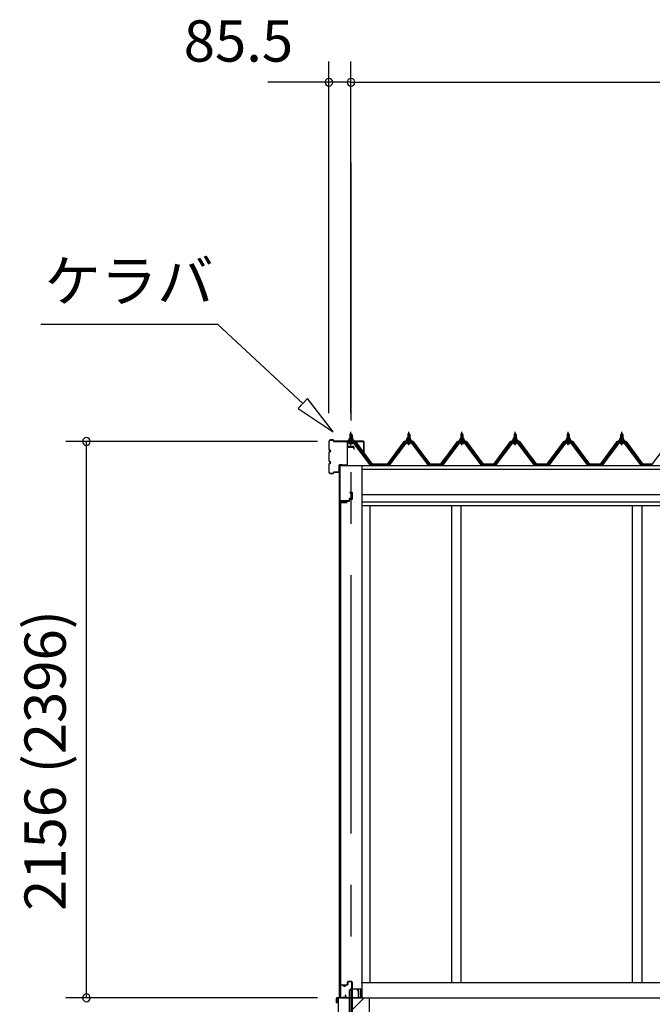
# Model space of a CAD drawing. Extents: x 868 to 32815, y 310 to 22484.
# Drawn here: x 12267 to 14719, y 6815 to 10631 of the extents above; entities that cross this region are included whole.
import ezdxf
from ezdxf.enums import TextEntityAlignment as Align

# ---------------------------------------------------------------- set-up
doc = ezdxf.new("R2010")
doc.units = 0
doc.header["$LTSCALE"] = 80
doc.header["$MEASUREMENT"] = 0
doc.linetypes.add('CENTER1', pattern=[10, 6.25, -1.25, 1.25, -1.25])
doc.linetypes.add('CENTER2', pattern=[20, 12.5, -2.5, 2.5, -2.5])
doc.layers.get('0').update_dxf_attribs({"linetype": 'CONTINUOUS'})
for name, color, linetype in [('0-C', 7, 'CONTINUOUS'), ('0-下枠', 4, 'CONTINUOUS'), ('2-0', 7, 'CONTINUOUS'), ('3-0', 7, 'CONTINUOUS'), ('SUNPOU', 4, 'CONTINUOUS'), ('U1', 3, 'CONTINUOUS')]:
    doc.layers.add(name, color=color, linetype=linetype)
doc.styles.get("Standard").update_dxf_attribs({"font": 'txt', "bigfont": 'BIGFONT'})

msp = doc.modelspace()

# ---------------------------------------------------------------- linework, layer by layer
at = {"color": 0, "linetype": 'ByBlock'}
for centre, start, end in [((13465.5, 10388.2), 0, 180), ((13465.5, 10388.2), 180, 0), ((13551, 10388.2), 0, 180), ((13551, 10388.2), 0, 180), ((13551, 10388.2), 180, 0), ((13551, 10388.2), 180, 0), ((12525.8, 8996.2), 90, 270), ((12525.8, 8996.2), 270, 90), ((12525.8, 6840.2), 90, 270), ((12525.8, 6840.2), 270, 90)]:
    msp.add_arc(centre, 15, start, end, dxfattribs=at)
at = {"layer": '0-C', "color": 6, "linetype": 'Continuous'}
msp.add_line((13557.5, 6795.7), (13602, 6840.2), dxfattribs=at)
at = {"layer": '0-下枠'}
for p, q in [((13510, 6843.2), (13510, 6887.2)), ((13511, 6887.2), (13511, 6843.2)), ((13513, 6890.2), (13520, 6890.2)), ((13520, 6889.2), (13513, 6889.2)), ((13525, 6885.2), (13527, 6885.2)), ((13527, 6884.2), (13525, 6884.2)), ((13532, 6890.2), (13536, 6890.2)), ((13536, 6889.2), (13532, 6889.2)), ((13538, 6892.2), (13538, 6901.2)), ((13539, 6901.2), (13539, 6892.2)), ((13541, 6904.2), (13552.5, 6904.2)), ((13552.5, 6903.2), (13541, 6903.2)), ((13554.5, 6877.2), (13554.5, 6901.2)), ((13555.5, 6901.2), (13555.5, 6877.2)), ((13557.5, 6875.2), (13586.8, 6875.2)), ((13587, 6874.2), (13557.5, 6874.2)), ((13589, 6843.2), (13589, 6872)), ((13590, 6872), (13590, 6843.2)), ((13513, 6841.2), (13517.7, 6841.2)), ((13517.7, 6840.2), (13513, 6840.2)), ((13518.6, 6841.8), (13518.8, 6842.1)), ((13519.7, 6841.7), (13519.5, 6841.3)), ((13520.6, 6843.2), (13529, 6843.2)), ((13529, 6842.2), (13520.6, 6842.2)), ((13530.7, 6846.2), (13528.5, 6850.1)), ((13529.3, 6850.6), (13531.6, 6846.7)), ((13580.5, 6841.2), (13587, 6841.2)), ((13587, 6840.2), (13580.5, 6840.2))]:
    msp.add_line(p, q, dxfattribs=at)
for centre, radius, start, end in [((13513, 6887.2), 3, 90, 180), ((13513, 6887.2), 2, 90, 180), ((13520, 6887.2), 3, 0, 90), ((13520, 6887.2), 2, 0, 90), ((13525, 6887.2), 3, 180, 270), ((13525, 6887.2), 2, 180, 270), ((13527, 6887.2), 3, 270, 0), ((13527, 6887.2), 2, 270, 0), ((13532, 6887.2), 3, 90, 180), ((13532, 6887.2), 2, 90, 180), ((13536, 6892.2), 3, 270, 0), ((13536, 6892.2), 2, 270, 0), ((13541, 6901.2), 3, 90, 180), ((13541, 6901.2), 2, 90, 180), ((13552.5, 6901.2), 3, 0, 90), ((13552.5, 6901.2), 2, 0, 90), ((13557.5, 6877.2), 3, 180, 270), ((13557.5, 6877.2), 2, 180, 270), ((13586.8, 6872), 3.2, 360, 90), ((13586.8, 6872), 2.2, 360, 84.2608), ((13513, 6843.2), 3, 180, 270), ((13513, 6843.2), 2, 180, 270), ((13517.7, 6842.2), 1, 270, 333.4349), ((13517.7, 6842.2), 2, 270, 333.4349), ((13520.6, 6841.2), 2, 90, 153.4349), ((13520.6, 6841.2), 1, 90, 153.4349), ((13528.9, 6850.4), 0.5, 30, 210), ((13529, 6845.2), 3, 270, 30), ((13529, 6845.2), 2, 270, 30), ((13580.5, 6840.7), 0.5, 90, 270), ((13587, 6843.2), 3, 270, 0), ((13587, 6843.2), 2, 270, 0)]:
    msp.add_arc(centre, radius, start, end, dxfattribs=at)
at = {"layer": '2-0', "color": 3, "linetype": 'Continuous'}
for p, q in [((13542.5, 9001.5), (13544.5, 9005.5)), ((13543.1, 9000.5), (13545.1, 9004.5)), ((13544.5, 9005.5), (13557.5, 9005.5)), ((13545.1, 9004.5), (13556.9, 9004.5)), ((13545.2, 9005.5), (13545.2, 9010)), ((13556.7, 9005.5), (13545.2, 9005.5)), ((13546.7, 9010.5), (13555.3, 9010.5)), ((13547, 9022.5), (13551, 9026.5)), ((13555, 9022.5), (13547, 9022.5)), ((13547, 9022.5), (13547, 9010.5)), ((13548.1, 9010), (13548.1, 9005.5)), ((13551, 9026.5), (13555, 9022.5)), ((13553.8, 9010), (13553.8, 9005.5)), ((13555, 9022.5), (13555, 9010.5)), ((13556.7, 9010), (13556.7, 9005.5)), ((13556.9, 9004.5), (13558.9, 9000.5)), ((13557.5, 9005.5), (13559.5, 9001.5)), ((13766.5, 9001.5), (13768.5, 9005.5)), ((13767.1, 9000.5), (13769.1, 9004.5)), ((13768.5, 9005.5), (13781.5, 9005.5)), ((13769.1, 9004.5), (13780.8, 9004.5)), ((13769.2, 9005.5), (13769.2, 9010)), ((13780.7, 9005.5), (13769.2, 9005.5)), ((13770.7, 9010.5), (13779.3, 9010.5)), ((13771, 9022.5), (13775, 9026.5)), ((13779, 9022.5), (13771, 9022.5)), ((13771, 9022.5), (13771, 9010.5)), ((13772.1, 9010), (13772.1, 9005.5)), ((13775, 9026.5), (13779, 9022.5)), ((13777.8, 9010), (13777.8, 9005.5)), ((13779, 9022.5), (13779, 9010.5)), ((13780.7, 9010), (13780.7, 9005.5)), ((13780.8, 9004.5), (13782.8, 9000.5)), ((13781.5, 9005.5), (13783.5, 9001.5)), ((13972.5, 9001.5), (13974.5, 9005.5)), ((13973.1, 9000.5), (13975.1, 9004.5)), ((13974.5, 9005.5), (13987.5, 9005.5)), ((13975.1, 9004.5), (13986.8, 9004.5)), ((13975.2, 9005.5), (13975.2, 9010)), ((13986.7, 9005.5), (13975.2, 9005.5)), ((13976.7, 9010.5), (13985.3, 9010.5)), ((13977, 9022.5), (13981, 9026.5)), ((13985, 9022.5), (13977, 9022.5)), ((13977, 9022.5), (13977, 9010.5)), ((13978.1, 9010), (13978.1, 9005.5)), ((13981, 9026.5), (13985, 9022.5)), ((13983.8, 9010), (13983.8, 9005.5)), ((13985, 9022.5), (13985, 9010.5)), ((13986.7, 9010), (13986.7, 9005.5)), ((13986.8, 9004.5), (13988.8, 9000.5)), ((13987.5, 9005.5), (13989.5, 9001.5)), ((14178.5, 9001.5), (14180.5, 9005.5)), ((14179.1, 9000.5), (14181.1, 9004.5)), ((14180.5, 9005.5), (14193.5, 9005.5)), ((14181.1, 9004.5), (14192.8, 9004.5)), ((14181.2, 9005.5), (14181.2, 9010)), ((14192.7, 9005.5), (14181.2, 9005.5)), ((14182.6, 9010.5), (14191.3, 9010.5)), ((14183, 9022.5), (14187, 9026.5)), ((14191, 9022.5), (14183, 9022.5)), ((14183, 9022.5), (14183, 9010.5)), ((14184.1, 9010), (14184.1, 9005.5)), ((14187, 9026.5), (14191, 9022.5)), ((14189.8, 9010), (14189.8, 9005.5)), ((14191, 9022.5), (14191, 9010.5)), ((14192.7, 9010), (14192.7, 9005.5)), ((14192.8, 9004.5), (14194.8, 9000.5)), ((14193.5, 9005.5), (14195.5, 9001.5)), ((14384.5, 9001.5), (14386.5, 9005.5)), ((14385.1, 9000.5), (14387.1, 9004.5)), ((14386.5, 9005.5), (14399.5, 9005.5)), ((14387.1, 9004.5), (14398.8, 9004.5)), ((14387.2, 9005.5), (14387.2, 9010)), ((14398.7, 9005.5), (14387.2, 9005.5)), ((14388.7, 9010.5), (14397.3, 9010.5)), ((14389, 9022.5), (14393, 9026.5)), ((14397, 9022.5), (14389, 9022.5)), ((14389, 9022.5), (14389, 9010.5)), ((14390.1, 9010), (14390.1, 9005.5)), ((14393, 9026.5), (14397, 9022.5)), ((14395.8, 9010), (14395.8, 9005.5)), ((14397, 9022.5), (14397, 9010.5)), ((14398.7, 9010), (14398.7, 9005.5)), ((14398.8, 9004.5), (14400.8, 9000.5)), ((14399.5, 9005.5), (14401.5, 9001.5)), ((14591.5, 9001.5), (14593.5, 9005.5)), ((14592.1, 9000.5), (14594.1, 9004.5)), ((14593.5, 9005.5), (14606.5, 9005.5)), ((14594.1, 9004.5), (14605.8, 9004.5)), ((14594.2, 9005.5), (14594.2, 9010)), ((14605.7, 9005.5), (14594.2, 9005.5)), ((14595.7, 9010.5), (14604.3, 9010.5)), ((14596, 9022.5), (14600, 9026.5)), ((14604, 9022.5), (14596, 9022.5)), ((14596, 9022.5), (14596, 9010.5)), ((14597.1, 9010), (14597.1, 9005.5)), ((14600, 9026.5), (14604, 9022.5)), ((14602.8, 9010), (14602.8, 9005.5)), ((14604, 9022.5), (14604, 9010.5)), ((14605.7, 9010), (14605.7, 9005.5)), ((14605.8, 9004.5), (14607.8, 9000.5)), ((14606.5, 9005.5), (14608.5, 9001.5)), ((13563.8, 8993.6), (13538.1, 8993.6)), ((13538.1, 8991.3), (13563.8, 8991.3)), ((13541, 9000.5), (13541, 9001.5)), ((13541, 9001.5), (13542.5, 9001.5)), ((13543.1, 9000.5), (13541, 9000.5)), ((13543.1, 8998.5), (13543.1, 9000.5)), ((13558.9, 8998.5), (13543.1, 8998.5)), ((13544.1, 8997.5), (13544.1, 8998.5)), ((13544.1, 8998.5), (13557.9, 8998.5)), ((13545.1, 8989), (13556.8, 8989)), ((13547, 8996), (13547, 8993.6)), ((13555, 8996), (13555, 8993.6)), ((13557.9, 8998.5), (13557.9, 8997.5)), ((13558.9, 9000.5), (13558.9, 8998.5)), ((13561, 9000.5), (13558.9, 9000.5)), ((13559.5, 9001.5), (13561, 9001.5)), ((13625.4, 8905.3), (13560.9, 8991.3)), ((13561, 9001.5), (13561, 9000.5)), ((13563.8, 8991.3), (13629.1, 8904.2)), ((13631, 8905.6), (13565.7, 8992.6)), ((13760.3, 8992.6), (13695, 8905.6)), ((13696.8, 8904.2), (13762.1, 8991.3)), ((13765, 8991.3), (13700.5, 8905.3)), ((13787.8, 8993.6), (13762.1, 8993.6)), ((13762.1, 8991.3), (13787.8, 8991.3)), ((13765, 9000.5), (13765, 9001.5)), ((13765, 9001.5), (13766.5, 9001.5)), ((13767.1, 9000.5), (13765, 9000.5)), ((13767.1, 8998.5), (13767.1, 9000.5)), ((13782.8, 8998.5), (13767.1, 8998.5)), ((13768.1, 8997.5), (13768.1, 8998.5)), ((13768.1, 8998.5), (13781.9, 8998.5)), ((13769.1, 8989), (13780.8, 8989)), ((13771, 8996), (13771, 8993.6)), ((13779, 8996), (13779, 8993.6)), ((13781.9, 8998.5), (13781.9, 8997.5)), ((13782.8, 9000.5), (13782.8, 8998.5)), ((13785, 9000.5), (13782.8, 9000.5)), ((13783.5, 9001.5), (13785, 9001.5)), ((13849.5, 8905.3), (13784.9, 8991.3)), ((13785, 9001.5), (13785, 9000.5)), ((13787.8, 8991.3), (13853.1, 8904.2)), ((13855, 8905.6), (13789.6, 8992.6)), ((13966.3, 8992.6), (13901, 8905.6)), ((13902.8, 8904.2), (13968.1, 8991.3)), ((13971, 8991.3), (13906.5, 8905.3)), ((13993.8, 8993.6), (13968.1, 8993.6)), ((13968.1, 8991.3), (13993.8, 8991.3)), ((13971, 9000.5), (13971, 9001.5)), ((13971, 9001.5), (13972.5, 9001.5)), ((13973.1, 9000.5), (13971, 9000.5)), ((13973.1, 8998.5), (13973.1, 9000.5)), ((13988.8, 8998.5), (13973.1, 8998.5)), ((13974.1, 8997.5), (13974.1, 8998.5)), ((13974.1, 8998.5), (13987.9, 8998.5)), ((13975.1, 8989), (13986.8, 8989)), ((13977, 8996), (13977, 8993.6)), ((13985, 8996), (13985, 8993.6)), ((13987.9, 8998.5), (13987.9, 8997.5)), ((13988.8, 9000.5), (13988.8, 8998.5)), ((13991, 9000.5), (13988.8, 9000.5)), ((13989.5, 9001.5), (13991, 9001.5)), ((14055.5, 8905.3), (13990.9, 8991.3)), ((13991, 9001.5), (13991, 9000.5)), ((13993.8, 8991.3), (14059.1, 8904.2)), ((14061, 8905.6), (13995.6, 8992.6)), ((14172.3, 8992.6), (14107, 8905.6)), ((14108.8, 8904.2), (14174.1, 8991.3)), ((14177, 8991.3), (14112.5, 8905.3)), ((14199.8, 8993.6), (14174.1, 8993.6)), ((14174.1, 8991.3), (14199.8, 8991.3)), ((14177, 9000.5), (14177, 9001.5)), ((14177, 9001.5), (14178.5, 9001.5)), ((14179.1, 9000.5), (14177, 9000.5)), ((14179.1, 8998.5), (14179.1, 9000.5)), ((14194.8, 8998.5), (14179.1, 8998.5)), ((14180.1, 8997.5), (14180.1, 8998.5)), ((14180.1, 8998.5), (14193.9, 8998.5)), ((14181.1, 8989), (14192.8, 8989)), ((14183, 8996), (14183, 8993.6)), ((14191, 8996), (14191, 8993.6)), ((14193.9, 8998.5), (14193.9, 8997.5)), ((14194.8, 9000.5), (14194.8, 8998.5)), ((14197, 9000.5), (14194.8, 9000.5)), ((14195.5, 9001.5), (14197, 9001.5)), ((14261.5, 8905.3), (14196.9, 8991.3)), ((14197, 9001.5), (14197, 9000.5)), ((14199.8, 8991.3), (14265.1, 8904.2)), ((14267, 8905.6), (14201.7, 8992.6)), ((14378.3, 8992.6), (14313, 8905.6)), ((14314.8, 8904.2), (14380.1, 8991.3)), ((14383, 8991.3), (14318.5, 8905.3)), ((14405.8, 8993.6), (14380.1, 8993.6)), ((14380.1, 8991.3), (14405.8, 8991.3)), ((14383, 9000.5), (14383, 9001.5)), ((14383, 9001.5), (14384.5, 9001.5)), ((14385.1, 9000.5), (14383, 9000.5)), ((14385.1, 8998.5), (14385.1, 9000.5)), ((14400.8, 8998.5), (14385.1, 8998.5)), ((14386.1, 8997.5), (14386.1, 8998.5)), ((14386.1, 8998.5), (14399.9, 8998.5)), ((14387.1, 8989), (14398.8, 8989)), ((14389, 8996), (14389, 8993.6)), ((14397, 8996), (14397, 8993.6)), ((14399.9, 8998.5), (14399.9, 8997.5)), ((14400.8, 9000.5), (14400.8, 8998.5)), ((14403, 9000.5), (14400.8, 9000.5)), ((14401.5, 9001.5), (14403, 9001.5)), ((14467.4, 8905.3), (14402.9, 8991.3)), ((14403, 9001.5), (14403, 9000.5)), ((14405.8, 8991.3), (14471.1, 8904.2)), ((14473, 8905.6), (14407.6, 8992.6)), ((14585.3, 8992.6), (14520, 8905.6)), ((14521.8, 8904.2), (14587.1, 8991.3)), ((14590, 8991.3), (14525.5, 8905.3)), ((14612.8, 8993.6), (14587.1, 8993.6)), ((14587.1, 8991.3), (14612.8, 8991.3)), ((14590, 9000.5), (14590, 9001.5)), ((14590, 9001.5), (14591.5, 9001.5)), ((14592.1, 9000.5), (14590, 9000.5)), ((14592.1, 8998.5), (14592.1, 9000.5)), ((14607.8, 8998.5), (14592.1, 8998.5)), ((14593.1, 8997.5), (14593.1, 8998.5)), ((14593.1, 8998.5), (14606.9, 8998.5)), ((14594.1, 8989), (14605.8, 8989)), ((14596, 8996), (14596, 8993.6)), ((14604, 8996), (14604, 8993.6)), ((14606.9, 8998.5), (14606.9, 8997.5)), ((14607.8, 9000.5), (14607.8, 8998.5)), ((14610, 9000.5), (14607.8, 9000.5)), ((14608.5, 9001.5), (14610, 9001.5)), ((14674.4, 8905.3), (14609.9, 8991.3)), ((14610, 9001.5), (14610, 9000.5)), ((14612.8, 8991.3), (14678.1, 8904.2)), ((14680, 8905.6), (14614.6, 8992.6)), ((13505.5, 8903.2), (13505.5, 6840.3)), ((13629.4, 8903.3), (13625.4, 8905.3)), ((13631, 8903.3), (13629.4, 8903.3)), ((13631, 8905.6), (13649, 8905.6)), ((13649, 8905.6), (13695, 8905.6)), ((13696.5, 8903.3), (13700.5, 8905.3)), ((13853.4, 8903.3), (13849.5, 8905.3)), ((13855, 8905.6), (13901, 8905.6)), ((13902.5, 8903.3), (13906.5, 8905.3)), ((14059.4, 8903.3), (14055.5, 8905.3)), ((14061, 8905.6), (14107, 8905.6)), ((14112.5, 8905.3), (14108.5, 8903.3)), ((14265.4, 8903.3), (14261.4, 8905.3)), ((14267, 8905.6), (14313, 8905.6)), ((14318.5, 8905.3), (14314.5, 8903.3)), ((14471.4, 8903.3), (14467.5, 8905.3)), ((14473, 8905.6), (14520, 8905.6)), ((14525.5, 8905.3), (14521.5, 8903.3)), ((14678.4, 8903.3), (14674.5, 8905.3)), ((14680, 8905.6), (14721, 8905.6)), ((13511, 8758.7), (13511, 6891.7)), ((13511.5, 6891.7), (13511.5, 8758.8)), ((13512.5, 8760.3), (13535.5, 8760.3)), ((13512.5, 8759.8), (13535.5, 8759.8)), ((13529, 8759.8), (13529, 8759.3)), ((13529, 8759.3), (13535.5, 8759.3)), ((13940, 8747.2), (13940, 6900.2)), ((13977, 8747.2), (13977, 6900.2)), ((14641, 8747.2), (14641, 6900.2)), ((14678, 8747.2), (14678, 6900.2)), ((13512.5, 6890.7), (13535.5, 6890.7)), ((13512.5, 6890.2), (13535.5, 6890.2)), ((13529, 6891.2), (13535.5, 6891.2)), ((13529, 6890.7), (13529, 6891.2)), ((13544.5, 6870.2), (13544.5, 6670.2)), ((13557.5, 6870.2), (13544.5, 6870.2)), ((13557.5, 6673.2), (13557.5, 6870.2)), ((13501, 6840.2), (13501, 6450.2)), ((13501, 6840.2), (13621, 6840.2)), ((13621, 6840.2), (13621, 6450.2))]:
    msp.add_line(p, q, dxfattribs=at)
at = {"layer": '2-0', "color": 7, "linetype": 'Continuous'}
for p, q in [((13543.1, 9000.4), (13547.3, 9005)), ((13553.4, 8999), (13546.8, 9005)), ((13546.9, 8999), (13552.3, 9005)), ((13552, 8999), (13557, 9004.6)), ((13558.9, 8999.1), (13552.4, 9005)), ((13767.1, 9000.4), (13771.3, 9005)), ((13777.4, 8999), (13770.8, 9005)), ((13770.9, 8999), (13776.3, 9005)), ((13775.9, 8999), (13781, 9004.6)), ((13782.8, 8999.1), (13776.4, 9005)), ((13973.1, 9000.4), (13977.3, 9005)), ((13983.4, 8999), (13976.8, 9005)), ((13976.9, 8999), (13982.3, 9005)), ((13981.9, 8999), (13987, 9004.6)), ((13988.8, 8999.1), (13982.4, 9005)), ((14179.1, 9000.4), (14183.3, 9005)), ((14189.4, 8999), (14182.8, 9005)), ((14182.9, 8999), (14188.3, 9005)), ((14187.9, 8999), (14193, 9004.6)), ((14194.8, 8999.1), (14188.4, 9005)), ((14385.1, 9000.4), (14389.3, 9005)), ((14395.4, 8999), (14388.8, 9005)), ((14388.9, 8999), (14394.3, 9005)), ((14393.9, 8999), (14399, 9004.6)), ((14400.8, 8999.1), (14394.4, 9005)), ((14592.1, 9000.4), (14596.3, 9005)), ((14602.4, 8999), (14595.8, 9005)), ((14595.9, 8999), (14601.3, 9005)), ((14600.9, 8999), (14606, 9004.6)), ((14607.8, 8999.1), (14601.4, 9005)), ((13547.8, 8999), (13543.9, 9002.5)), ((13557, 8999), (13558.8, 9001)), ((13771.8, 8999), (13767.9, 9002.5)), ((13781, 8999), (13782.8, 9001)), ((13977.8, 8999), (13973.9, 9002.5)), ((13987, 8999), (13988.8, 9001)), ((14183.8, 8999), (14179.9, 9002.5)), ((14193, 8999), (14194.8, 9001)), ((14389.8, 8999), (14385.9, 9002.5)), ((14399, 8999), (14400.8, 9001)), ((14596.8, 8999), (14592.9, 9002.5)), ((14606, 8999), (14607.8, 9001))]:
    msp.add_line(p, q, dxfattribs=at)
at = {"layer": '2-0', "color": 6, "linetype": 'Continuous'}
for p, q in [((13548, 9022.5), (13547.6, 9023.1)), ((13548, 9022.5), (13548, 9010.5)), ((13554, 9022.5), (13554.3, 9023.1)), ((13554, 9022.5), (13554, 9010.5)), ((13772, 9022.5), (13771.6, 9023.1)), ((13772, 9022.5), (13772, 9010.5)), ((13778, 9022.5), (13778.3, 9023.1)), ((13778, 9022.5), (13778, 9010.5)), ((13978, 9022.5), (13977.6, 9023.1)), ((13978, 9022.5), (13978, 9010.5)), ((13984, 9022.5), (13984.3, 9023.1)), ((13984, 9022.5), (13984, 9010.5)), ((14184, 9022.5), (14183.6, 9023.1)), ((14184, 9022.5), (14184, 9010.5)), ((14190, 9022.5), (14190.3, 9023.1)), ((14190, 9022.5), (14190, 9010.5)), ((14390, 9022.5), (14389.6, 9023.1)), ((14390, 9022.5), (14390, 9010.5)), ((14396, 9022.5), (14396.3, 9023.1)), ((14396, 9022.5), (14396, 9010.5)), ((14597, 9022.5), (14596.6, 9023.1)), ((14597, 9022.5), (14597, 9010.5)), ((14603, 9022.5), (14603.3, 9023.1)), ((14603, 9022.5), (14603, 9010.5)), ((13548, 8996), (13548, 8993.6)), ((13554, 8996), (13554, 8993.6)), ((13772, 8996), (13772, 8993.6)), ((13778, 8996), (13778, 8993.6)), ((13978, 8996), (13978, 8993.6)), ((13984, 8996), (13984, 8993.6)), ((14184, 8996), (14184, 8993.6)), ((14190, 8996), (14190, 8993.6)), ((14390, 8996), (14390, 8993.6)), ((14396, 8996), (14396, 8993.6)), ((14597, 8996), (14597, 8993.6)), ((14603, 8996), (14603, 8993.6))]:
    msp.add_line(p, q, dxfattribs=at)
at = {"layer": '2-0', "color": 6, "linetype": 'CENTER1'}
for p, q in [((13551, 8981.5), (13551, 9034)), ((13775, 8981.5), (13775, 9034)), ((13981, 8981.5), (13981, 9034)), ((14187, 8981.5), (14187, 9034)), ((14393, 8981.5), (14393, 9034)), ((14600, 8981.5), (14600, 9034))]:
    msp.add_line(p, q, dxfattribs=at)
at = {"layer": '2-0', "color": 2, "linetype": 'Continuous'}
for p, q in [((13568.5, 8996.5), (13533.5, 8996.5)), ((13533.7, 8996), (13568.2, 8996)), ((13568.2, 8996), (13633.2, 8908.5)), ((13633.5, 8909), (13568.5, 8996.5)), ((13757.5, 8996.5), (13692.5, 8909)), ((13692.7, 8908.5), (13757.7, 8996)), ((13792.5, 8996.5), (13757.5, 8996.5)), ((13757.7, 8996), (13792.2, 8996)), ((13792.2, 8996), (13857.2, 8908.5)), ((13857.5, 8909), (13792.5, 8996.5)), ((13963.5, 8996.5), (13898.5, 8909)), ((13898.7, 8908.5), (13963.7, 8996)), ((13998.5, 8996.5), (13963.5, 8996.5)), ((13963.7, 8996), (13998.2, 8996)), ((13998.2, 8996), (14063.2, 8908.5)), ((14063.5, 8909), (13998.5, 8996.5)), ((14169.5, 8996.5), (14104.5, 8909)), ((14104.7, 8908.5), (14169.7, 8996)), ((14204.5, 8996.5), (14169.5, 8996.5)), ((14169.7, 8996), (14204.2, 8996)), ((14204.2, 8996), (14269.2, 8908.5)), ((14269.5, 8909), (14204.5, 8996.5)), ((14375.5, 8996.5), (14310.5, 8909)), ((14310.7, 8908.5), (14375.7, 8996)), ((14410.5, 8996.5), (14375.5, 8996.5)), ((14375.7, 8996), (14410.2, 8996)), ((14410.2, 8996), (14475.2, 8908.5)), ((14475.5, 8909), (14410.5, 8996.5)), ((14582.5, 8996.5), (14517.5, 8909)), ((14517.7, 8908.5), (14582.7, 8996)), ((14617.5, 8996.5), (14582.5, 8996.5)), ((14582.7, 8996), (14617.2, 8996)), ((14617.2, 8996), (14682.2, 8908.5)), ((14682.5, 8909), (14617.5, 8996.5)), ((14783.5, 8996.5), (14718.5, 8909)), ((13692.7, 8908.5), (13633.2, 8908.5)), ((13633.5, 8909), (13692.5, 8909)), ((13898.7, 8908.5), (13857.2, 8908.5)), ((13857.5, 8909), (13898.5, 8909)), ((14104.7, 8908.5), (14063.2, 8908.5)), ((14063.5, 8909), (14104.5, 8909)), ((14310.7, 8908.5), (14269.2, 8908.5)), ((14269.5, 8909), (14310.5, 8909)), ((14517.7, 8908.5), (14475.2, 8908.5)), ((14475.5, 8909), (14517.5, 8909)), ((14718.7, 8908.5), (14682.2, 8908.5)), ((14682.5, 8909), (14718.5, 8909)), ((13575.6, 6873.4), (13576.1, 6873.7)), ((13579.4, 6866.8), (13575.6, 6873.4)), ((13576.1, 6873.7), (13579.9, 6867.1)), ((13495.1, 6821.2), (13495.1, 6839.2)), ((13495.6, 6839.2), (13495.6, 6821.2)), ((13496.6, 6840.7), (13578.6, 6840.7)), ((13578.6, 6840.2), (13496.6, 6840.2)), ((13579.6, 6841.7), (13579.6, 6866.3)), ((13580.1, 6866.3), (13580.1, 6841.7)), ((13495.6, 6828.7), (13496.1, 6828.7)), ((13496.1, 6828.7), (13496.1, 6821.2))]:
    msp.add_line(p, q, dxfattribs=at)
at = {"layer": '2-0', "color": 3}
for p, q in [((13535.8, 8991.3), (13535.8, 8974.8)), ((13536, 8974.2), (13536, 8905.8)), ((13537.5, 8905.8), (13537.5, 8973.7)), ((13561, 8976.2), (13538, 8976.2)), ((13538.1, 8991.3), (13538.1, 8976.2)), ((13538.5, 8974.7), (13561, 8974.7)), ((13561.5, 8974.2), (13561.5, 8966.2)), ((13561.5, 8966.2), (13563, 8966.2)), ((13563, 8966.2), (13563, 8974.2)), ((13508, 8902.8), (13508, 8750.8)), ((13509.5, 8750.8), (13509.5, 8902.8)), ((13535, 8904.8), (13510, 8904.8)), ((13510, 8903.3), (13535, 8903.3)), ((13555, 8798.3), (13547, 8798.3)), ((13547, 8798.3), (13547, 8796.8)), ((13547, 8796.8), (13555, 8796.8)), ((13555.5, 8796.3), (13555.5, 8775.3)), ((13557, 8775.3), (13557, 8796.3)), ((13511, 8750.8), (13511, 8763.3)), ((13543, 8765.8), (13511.5, 8765.8)), ((13512, 8764.3), (13543, 8764.3)), ((13543.5, 8772.8), (13543.5, 8766.3)), ((13545, 8766.3), (13545, 8772.3)), ((13555, 8774.8), (13545.5, 8774.8)), ((13546, 8773.3), (13555, 8773.3))]:
    msp.add_line(p, q, dxfattribs=at)
at = {"layer": '2-0', "color": 3, "linetype": 'Continuous'}
for centre, radius, start, end in [((13546.7, 9008.1), 2.37, 52.4439, 127.5561), ((13551, 9001.9), 8.6, 70.5485, 109.4515), ((13555.3, 9008.1), 2.37, 52.4439, 127.5561), ((13770.7, 9008.1), 2.37, 52.4439, 127.5561), ((13775, 9001.9), 8.6, 70.5485, 109.4515), ((13779.3, 9008.1), 2.37, 52.4439, 127.5561), ((13976.7, 9008.1), 2.37, 52.4439, 127.5561), ((13981, 9001.9), 8.6, 70.5485, 109.4515), ((13985.3, 9008.1), 2.37, 52.4439, 127.5561), ((14182.6, 9008.1), 2.37, 52.4439, 127.5561), ((14187, 9001.9), 8.6, 70.5485, 109.4515), ((14191.3, 9008.1), 2.37, 52.4439, 127.5561), ((14388.7, 9008.1), 2.37, 52.4439, 127.5561), ((14393, 9001.9), 8.6, 70.5485, 109.4515), ((14397.3, 9008.1), 2.37, 52.4439, 127.5561), ((14595.7, 9008.1), 2.37, 52.4439, 127.5561), ((14600, 9001.9), 8.6, 70.5485, 109.4515), ((14604.3, 9008.1), 2.37, 52.4439, 127.5561), ((13538.1, 8991.3), 2.3, 90, 143.1301), ((13545.1, 8990.1), 1.15, 90, 270), ((13545.1, 8997.5), 1, 180, 270), ((13556.8, 8990.1), 1.15, 270, 90), ((13556.9, 8997.5), 1, 270, 0), ((13563.8, 8991.3), 2.3, 36.8699, 90), ((13762.1, 8991.3), 2.3, 90, 143.1301), ((13769.1, 8990.1), 1.15, 90, 270), ((13769.1, 8997.5), 1, 180, 270), ((13780.8, 8990.1), 1.15, 270, 90), ((13780.9, 8997.5), 1, 270, 0), ((13787.8, 8991.3), 2.3, 36.8699, 90), ((13968.1, 8991.3), 2.3, 90, 143.1301), ((13975.1, 8990.1), 1.15, 90, 270), ((13975.1, 8997.5), 1, 180, 270), ((13986.8, 8990.1), 1.15, 270, 90), ((13986.9, 8997.5), 1, 270, 0), ((13993.8, 8991.3), 2.3, 36.8699, 90), ((14174.1, 8991.3), 2.3, 90, 143.1301), ((14181.1, 8990.1), 1.15, 90, 270), ((14181.1, 8997.5), 1, 180, 270), ((14192.8, 8990.1), 1.15, 270, 90), ((14192.9, 8997.5), 1, 270, 0), ((14199.8, 8991.3), 2.3, 36.8699, 90), ((14380.1, 8991.3), 2.3, 90, 143.1301), ((14387.1, 8990.1), 1.15, 90, 270), ((14387.1, 8997.5), 1, 180, 270), ((14398.8, 8990.1), 1.15, 270, 90), ((14398.9, 8997.5), 1, 270, 0), ((14405.8, 8991.3), 2.3, 36.8699, 90), ((14587.1, 8991.3), 2.3, 90, 143.1301), ((14594.1, 8990.1), 1.15, 90, 270), ((14594.1, 8997.5), 1, 180, 270), ((14605.8, 8990.1), 1.15, 270, 90), ((14605.9, 8997.5), 1, 270, 0), ((14612.8, 8991.3), 2.3, 36.8699, 90), ((13631, 8905.6), 2.3, 216.8699, 270), ((13695, 8905.6), 2.3, 270, 323.1301), ((13855, 8905.6), 2.3, 216.8699, 270), ((13901, 8905.6), 2.3, 270, 323.1301), ((14061, 8905.6), 2.3, 216.8699, 270), ((14107, 8905.6), 2.3, 270, 323.1301), ((14267, 8905.6), 2.3, 216.8699, 270), ((14313, 8905.6), 2.3, 270, 323.1301), ((14473, 8905.6), 2.3, 216.8699, 270), ((14520, 8905.6), 2.3, 270, 323.1301), ((14680, 8905.6), 2.3, 216.8699, 270), ((13512.5, 8758.8), 1.5, 90, 180), ((13512.5, 8758.8), 1, 90, 180), ((13535.5, 8759.8), 0.5, 270, 90), ((13512.5, 6891.7), 1.5, 180, 270), ((13512.5, 6891.7), 1, 180, 270), ((13535.5, 6890.7), 0.5, 270, 90)]:
    msp.add_arc(centre, radius, start, end, dxfattribs=at)
at = {"layer": '2-0', "color": 3}
for centre, radius, start, end in [((13538.1, 8991.3), 2.3, 90, 182.2537), ((13538, 8974.2), 2, 90, 180), ((13538.5, 8973.7), 1, 90, 180), ((13561, 8974.2), 2, 0, 90), ((13561, 8974.2), 0.5, 0, 90), ((13510, 8902.8), 2, 90, 180), ((13510, 8902.8), 0.5, 90, 180), ((13535, 8905.8), 2.5, 270, 0), ((13535, 8905.8), 1, 270, 0), ((13555, 8796.3), 2, 0, 90), ((13555, 8796.3), 0.5, 0, 90), ((13509.5, 8750.8), 1.5, 180, 0), ((13511.5, 8763.8), 2, 90, 180), ((13512, 8763.3), 1, 90, 180), ((13543, 8766.3), 2, 270, 0), ((13543, 8766.3), 0.5, 270, 0), ((13545.5, 8772.8), 2, 90, 180), ((13546, 8772.3), 1, 90, 180), ((13555, 8775.3), 2, 270, 0), ((13555, 8775.3), 0.5, 270, 0)]:
    msp.add_arc(centre, radius, start, end, dxfattribs=at)
at = {"layer": '2-0', "color": 2, "linetype": 'Continuous'}
for centre, radius, start, end in [((13496.6, 6839.2), 1.5, 90, 180), ((13496.6, 6839.2), 1, 90, 180), ((13578.6, 6841.7), 1, 270, 0), ((13578.6, 6841.7), 1.5, 270, 0), ((13578.6, 6866.3), 1, 0, 30), ((13578.6, 6866.3), 1.5, 0, 30), ((13495.6, 6821.2), 0.5, 180, 0)]:
    msp.add_arc(centre, radius, start, end, dxfattribs=at)
at = {"layer": '3-0', "color": 6, "linetype": 'CENTER2'}
msp.add_line((13551, 10077.6), (13551, 4896.3), dxfattribs=at)
at = {"layer": '3-0', "color": 6, "linetype": 'Continuous'}
for p, q in [((12348.9, 9451.3), (13034.4, 9451.3)), ((13364.6, 9142.9), (13034.4, 9451.3)), ((13382.8, 9162.4), (13346.5, 9123.4)), ((13481.6, 9033.7), (13382.8, 9162.4)), ((13346.5, 9123.4), (13481.6, 9033.7))]:
    msp.add_line(p, q, dxfattribs=at)
at = {"layer": '3-0', "color": 4, "linetype": 'Continuous'}
for p, q in [((13505.5, 8903.2), (16819.5, 8903.2)), ((13593.5, 8889.2), (16819.5, 8889.2)), ((16819.5, 8789.2), (13593.5, 8789.2)), ((13593.5, 8762.2), (16819.5, 8762.2)), ((16819.5, 8747.2), (13593.5, 8747.2))]:
    msp.add_line(p, q, dxfattribs=at)
at = {"layer": '3-0', "color": 3, "linetype": 'Continuous'}
for p, q in [((13593.5, 8903.2), (13593.5, 6840.2)), ((13623.5, 8747.2), (13623.5, 6900.2)), ((13590.8, 6900.2), (16777, 6900.2)), ((13621, 6840.2), (20018, 6840.2))]:
    msp.add_line(p, q, dxfattribs=at)
at = {"layer": 'SUNPOU', "color": 4, "linetype": 'Continuous'}
for p, q in [((13465.5, 9106), (13465.5, 10468.2)), ((13551, 9106), (13551, 10468.2)), ((13551, 9106), (13551, 10468.2)), ((13468.5, 10388.2), (13228.5, 10388.2)), ((13551, 10388.2), (13468.5, 10388.2)), ((13551, 10388.2), (13791, 10388.2)), ((13551, 10388.2), (20088, 10388.2)), ((13421, 8996.2), (12445.8, 8996.2)), ((12525.8, 6840.2), (12525.8, 8996.2)), ((13421, 6840.2), (12445.8, 6840.2))]:
    msp.add_line(p, q, dxfattribs=at)
at = {"layer": 'U1'}
for p, q in [((13465.5, 8996.5), (13465.5, 8965.7)), ((13466.1, 8965.7), (13466.1, 8996.5)), ((13481.9, 9002.1), (13471.1, 9002.1)), ((13471.1, 9001.5), (13481.9, 9001.5)), ((13482.9, 9000.5), (13482.9, 8998.1)), ((13483.5, 8998.1), (13483.5, 9000.5)), ((13599.4, 8997.1), (13484.5, 8997.1)), ((13484.5, 8996.5), (13599.4, 8996.5)), ((13600.4, 8995.5), (13600.4, 8952.1)), ((13601, 8952.1), (13601, 8995.5)), ((13465.5, 8953.5), (13465.5, 8920.7)), ((13466.1, 8920.7), (13466.1, 8953.5)), ((13470, 8962.7), (13469.1, 8962.7)), ((13469.1, 8962.1), (13470, 8962.1)), ((13470, 8957.1), (13469.1, 8957.1)), ((13469.1, 8956.5), (13470, 8956.5)), ((13600.4, 8952.1), (13601, 8952.1)), ((13465.5, 8908.5), (13465.5, 8877.7)), ((13466.1, 8877.7), (13466.1, 8908.5)), ((13470, 8917.7), (13469.1, 8917.7)), ((13469.1, 8917.1), (13470, 8917.1)), ((13470, 8912.1), (13469.1, 8912.1)), ((13469.1, 8911.5), (13470, 8911.5)), ((13504.9, 8904.1), (13504.9, 8878.6)), ((13505.4, 8878.6), (13505.4, 8904.1)), ((13516.9, 8905.6), (13506.4, 8905.6)), ((13506.4, 8905.1), (13516.9, 8905.1)), ((13516.9, 8905.1), (13516.9, 8905.6)), ((13481.9, 8872.7), (13471.1, 8872.7)), ((13471.1, 8872.1), (13481.9, 8872.1)), ((13482.9, 8876.1), (13482.9, 8873.7)), ((13483.5, 8873.7), (13483.5, 8876.1)), ((13503.9, 8877.7), (13484.5, 8877.7)), ((13484.5, 8877.1), (13503.9, 8877.1))]:
    msp.add_line(p, q, dxfattribs=at)
for centre, radius, start, end in [((13471.1, 8996.5), 5.6, 90, 180), ((13471.1, 8996.5), 5, 90, 180), ((13481.9, 9000.5), 1.6, 0, 90), ((13481.9, 9000.5), 1, 0, 90), ((13484.5, 8998.1), 1.6, 180, 270), ((13484.5, 8998.1), 1, 180, 270), ((13599.4, 8995.5), 1.6, 0, 90), ((13599.4, 8995.5), 1, 0, 90), ((13469.1, 8965.7), 3.6, 180, 270), ((13469.1, 8953.5), 3.6, 90, 180), ((13469.1, 8965.7), 3, 180, 270), ((13469.1, 8953.5), 3, 90, 180), ((13470, 8959.6), 3.1, 270, 90), ((13470, 8959.6), 2.5, 270, 90), ((13469.1, 8920.7), 3.6, 180, 270), ((13469.1, 8908.5), 3.6, 90, 180), ((13469.1, 8920.7), 3, 180, 270), ((13469.1, 8908.5), 3, 90, 180), ((13470, 8914.6), 3.1, 270, 90), ((13470, 8914.6), 2.5, 270, 90), ((13506.4, 8904.1), 1.5, 90, 180), ((13506.4, 8904.1), 1, 90, 180), ((13471.1, 8877.7), 5.6, 180, 270), ((13471.1, 8877.7), 5, 180, 270), ((13481.9, 8873.7), 1, 270, 360), ((13481.9, 8873.7), 1.6, 270, 360), ((13484.5, 8876.1), 1.6, 90, 180), ((13484.5, 8876.1), 1, 90, 180), ((13503.9, 8878.6), 1.5, 270, 0), ((13503.9, 8878.6), 1, 270, 0)]:
    msp.add_arc(centre, radius, start, end, dxfattribs=at)

# ---------------------------------------------------------------- texts
at = {"color": 7, "linetype": 'Continuous'}
msp.add_text('85.5', height=160, dxfattribs=at).set_placement((12902.8, 10468.2))
msp.add_text('2156 (2396)', height=160, rotation=90, dxfattribs=at).set_placement((12445.8, 7176.9))
at = {"layer": '3-0', "color": 7, "linetype": 'Continuous'}
msp.add_text('ケラバ', height=160, rotation=0.0004, dxfattribs=at).set_placement((12690.9, 9597.4), align=Align.MIDDLE)

doc.saveas('drawing.dxf')
